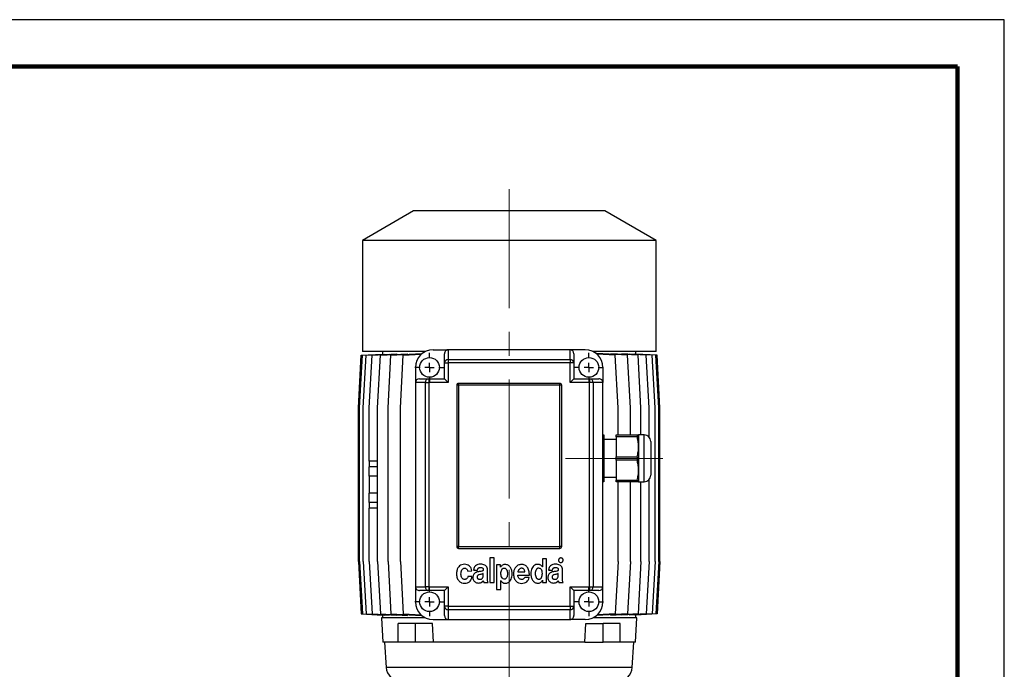
# Model space of a CAD drawing. Units: millimetres. Extents: x -4 to 213, y 0 to 297.
# Drawn here: x 105 to 210, y 228 to 297 of the extents above; entities that cross this region are included whole.
import ezdxf

# ---------------------------------------------------------------- set-up
doc = ezdxf.new("R2010")
doc.units = ezdxf.units.MM
doc.linetypes.add('CENTERX2', pattern=[20.32, 12.7, -2.54, 2.54, -2.54])
doc.layers.add('FORMAT', color=7, linetype='Continuous')

# ---------------------------------------------------------------- blocks, each defined once
blk = doc.blocks.new('SW_CENTERMARKSYMBOL_2')
at = {"layer": 'FORMAT', "color": 0}
for p, q in [((0, 1), (0, 1.55)), ((-1, 0), (-1.55, 0)), ((0, 0), (-0.5, 0)), ((0, 0), (0, 0.5)), ((0, 0), (0, -0.5)), ((0, 0), (0.5, 0)), ((1, 0), (1.55, 0)), ((0, -1), (0, -1.55))]:
    blk.add_line(p, q, dxfattribs=at)
blk = doc.blocks.new('SW_CENTERMARKSYMBOL_3')
at = {"layer": 'FORMAT', "color": 0}
for p, q in [((0, 1), (0, 1.55)), ((-1, 0), (-1.55, 0)), ((0, 0), (-0.5, 0)), ((0, 0), (0, 0.5)), ((0, 0), (0, -0.5)), ((0, 0), (0.5, 0)), ((1, 0), (1.55, 0)), ((0, -1), (0, -1.55))]:
    blk.add_line(p, q, dxfattribs=at)
blk = doc.blocks.new('SW_CENTERMARKSYMBOL_4')
at = {"layer": 'FORMAT', "color": 0}
for p, q in [((0, 1), (0, 1.55)), ((-1, 0), (-1.55, 0)), ((0, 0), (-0.5, 0)), ((0, 0), (0, 0.5)), ((0, 0), (0, -0.5)), ((0, 0), (0.5, 0)), ((1, 0), (1.55, 0)), ((0, -1), (0, -1.55))]:
    blk.add_line(p, q, dxfattribs=at)
blk = doc.blocks.new('SW_CENTERMARKSYMBOL_5')
at = {"layer": 'FORMAT', "color": 0}
for p, q in [((0, 1), (0, 1.55)), ((-1, 0), (-1.55, 0)), ((0, 0), (-0.5, 0)), ((0, 0), (0, 0.5)), ((0, 0), (0, -0.5)), ((0, 0), (0.5, 0)), ((1, 0), (1.55, 0)), ((0, -1), (0, -1.55))]:
    blk.add_line(p, q, dxfattribs=at)

msp = doc.modelspace()

# ---------------------------------------------------------------- linework, layer by layer
at = {"color": 7, "linetype": 'Continuous', "lineweight": 25}
for p, q in [((210, 297), (0, 297)), ((210, 0), (210, 297)), ((210, 292.75), (210, 296.25)), ((147.0023, 276.5928), (141.5423, 273.4405)), ((167.4023, 276.5928), (147.0023, 276.5928)), ((172.8623, 273.4405), (167.4023, 276.5928)), ((141.5423, 273.4405), (141.5423, 261.5928)), ((172.8623, 273.4405), (141.5423, 273.4405)), ((172.8623, 261.5928), (172.8623, 273.4405)), ((148.2538, 261.5928), (141.5423, 261.5928)), ((143.7023, 261.5928), (143.7023, 261.3169)), ((149.1023, 261.7928), (150.7023, 261.7928)), ((150.7023, 261.7928), (150.7023, 260.7318)), ((163.7023, 261.7928), (150.7023, 261.7928)), ((163.7023, 260.7318), (163.7023, 261.7928)), ((165.3023, 261.7928), (163.7023, 261.7928)), ((172.8623, 261.5928), (166.1508, 261.5928)), ((170.7023, 261.3169), (170.7023, 261.5928)), ((141.123, 255.5928), (141.423, 261.1928)), ((141.2537, 255.5928), (141.5537, 261.1928)), ((141.423, 261.1928), (143.7038, 261.317)), ((141.5537, 261.1928), (143.8892, 261.3199)), ((141.6433, 255.5928), (141.9433, 261.1928)), ((141.9433, 261.1928), (144.3869, 261.3258)), ((142.2854, 255.5928), (142.5854, 261.1928)), ((142.5854, 261.1928), (145.2021, 261.3352)), ((143.1695, 255.5928), (143.4695, 261.1928)), ((143.4695, 261.1928), (146.3476, 261.3495)), ((143.7038, 261.3098), (143.7038, 261.317)), ((143.8892, 261.2987), (143.8892, 261.3199)), ((144.2812, 255.5928), (144.5812, 261.1928)), ((144.3869, 261.2909), (144.3869, 261.3258)), ((144.5812, 261.1928), (147.8556, 261.371)), ((145.2021, 261.2871), (145.2021, 261.3352)), ((145.6023, 255.5928), (145.9023, 261.1928)), ((145.9023, 261.1928), (147.8227, 261.2973)), ((146.3476, 261.289), (146.3476, 261.3495)), ((147.8556, 261.3266), (147.8556, 261.371)), ((150.3023, 260.3723), (150.3023, 261.3478)), ((150.7023, 260.7318), (150.7023, 260.3723)), ((150.7023, 260.7318), (163.7023, 260.7318)), ((163.7023, 260.7318), (163.7023, 260.3723)), ((164.1023, 261.3478), (164.1023, 260.3723)), ((166.5463, 261.3713), (166.5463, 261.3289)), ((169.8259, 261.1928), (166.5463, 261.3713)), ((168.5051, 261.1928), (166.5817, 261.2975)), ((168.0553, 261.3497), (168.0553, 261.2892)), ((170.9371, 261.1928), (168.0553, 261.3497)), ((168.8051, 255.5928), (168.5051, 261.1928)), ((169.2015, 261.2873), (169.2015, 261.3354)), ((171.8207, 261.1928), (169.2015, 261.3354)), ((170.1259, 255.5928), (169.8259, 261.1928)), ((170.0171, 261.3259), (170.0171, 261.291)), ((172.4623, 261.1928), (170.0171, 261.3259)), ((170.5151, 261.32), (170.5151, 261.2988)), ((172.8514, 261.1928), (170.5151, 261.32)), ((170.7008, 261.317), (170.7008, 261.3099)), ((172.9816, 261.1928), (170.7008, 261.317)), ((171.2371, 255.5928), (170.9371, 261.1928)), ((172.1207, 255.5928), (171.8207, 261.1928)), ((172.7623, 255.5928), (172.4623, 261.1928)), ((173.1514, 255.5928), (172.8514, 261.1928)), ((173.2816, 255.5928), (172.9816, 261.1928)), ((147.2023, 259.8928), (147.2023, 258.2928)), ((150.3023, 260.3723), (150.7023, 260.3723)), ((150.3023, 258.6928), (150.3023, 260.3723)), ((163.7023, 260.3723), (150.7023, 260.3723)), ((150.7023, 260.3723), (150.7023, 258.2928)), ((164.1023, 260.3723), (163.7023, 260.3723)), ((163.7023, 258.2928), (163.7023, 260.3723)), ((164.1023, 260.3723), (164.1023, 258.6928)), ((167.2023, 259.8928), (167.2023, 258.2928)), ((147.6473, 258.6928), (148.6228, 258.6928)), ((148.6228, 258.6928), (150.3023, 258.6928)), ((148.6228, 258.6928), (148.6228, 258.2928)), ((150.3023, 258.6928), (150.7023, 258.2928)), ((164.1023, 258.6928), (163.7023, 258.2928)), ((164.1023, 258.6928), (165.7818, 258.6928)), ((165.7818, 258.6928), (165.7818, 258.2928)), ((165.7818, 258.6928), (166.7573, 258.6928)), ((148.2633, 258.2928), (147.2023, 258.2928)), ((147.2023, 258.2928), (147.2023, 236.4928)), ((148.2633, 236.4928), (148.2633, 258.2928)), ((148.2633, 258.2928), (148.6228, 258.2928)), ((150.7023, 258.2928), (148.6228, 258.2928)), ((148.6228, 258.2928), (148.6228, 236.4928)), ((151.8023, 257.9928), (151.6023, 257.9928)), ((151.6023, 257.9928), (151.6023, 240.7928)), ((151.8023, 257.9928), (151.8023, 258.1928)), ((162.6023, 258.1928), (151.8023, 258.1928)), ((162.6023, 257.9928), (151.8023, 257.9928)), ((151.8023, 257.9928), (151.8023, 240.7928)), ((162.6023, 257.9928), (162.6023, 258.1928)), ((162.8023, 257.9928), (162.6023, 257.9928)), ((162.6023, 240.7928), (162.6023, 257.9928)), ((162.8023, 240.7928), (162.8023, 257.9928)), ((165.7818, 258.2928), (163.7023, 258.2928)), ((165.7818, 236.4928), (165.7818, 258.2928)), ((166.1413, 258.2928), (165.7818, 258.2928)), ((166.1413, 258.2928), (166.1413, 236.4928)), ((167.2023, 258.2928), (166.1413, 258.2928)), ((167.2023, 236.4928), (167.2023, 258.2928)), ((141.123, 239.1928), (141.123, 255.5928)), ((141.2537, 239.1928), (141.2537, 255.5928)), ((141.6433, 239.1928), (141.6433, 255.5928)), ((142.2854, 249.8928), (142.2854, 255.5928)), ((143.1695, 239.1928), (143.1695, 255.5928)), ((144.2812, 239.1928), (144.2812, 255.5928)), ((145.6023, 239.1928), (145.6023, 255.5928)), ((168.8051, 252.6928), (168.8051, 255.5928)), ((170.1259, 252.6928), (170.1259, 255.5928)), ((171.2371, 252.6928), (171.2371, 255.5928)), ((172.1207, 252.4632), (172.1207, 255.5928)), ((172.7623, 239.1928), (172.7623, 255.5928)), ((173.1514, 239.1928), (173.1514, 255.5928)), ((173.2816, 239.1928), (173.2816, 255.5928)), ((167.3023, 252.6928), (167.3023, 251.4428)), ((168.6023, 252.1928), (167.3023, 252.1928)), ((168.6023, 252.6928), (170.8368, 252.6928)), ((168.6023, 252.5091), (168.6023, 252.6928)), ((170.8368, 252.5091), (168.6023, 252.5091)), ((168.6023, 252.5091), (168.6023, 250.3765)), ((170.8368, 252.6928), (170.8368, 252.5091)), ((171.6023, 252.6928), (171.0023, 252.6928)), ((171.0023, 252.6928), (171.0023, 251.4428)), ((167.3023, 251.4428), (167.3023, 248.9428)), ((171.0023, 251.4428), (171.0023, 248.9428)), ((172.3023, 251.9928), (172.3023, 250.1928)), ((168.6023, 250.3765), (170.8368, 250.3765)), ((168.6023, 250.0091), (168.6023, 250.3765)), ((170.8368, 250.0091), (168.6023, 250.0091)), ((168.6023, 250.0091), (168.6023, 247.8765)), ((170.8368, 250.3765), (170.8368, 250.0091)), ((172.3023, 250.1928), (172.3023, 248.3928)), ((142.2839, 249.8928), (142.2839, 249.2928)), ((143.1695, 249.8928), (142.2839, 249.8928)), ((143.1695, 249.2928), (142.2839, 249.2928)), ((142.2854, 248.2928), (142.2854, 249.2928)), ((167.3023, 248.9428), (167.3023, 247.6928)), ((171.0023, 248.9428), (171.0023, 247.6928)), ((142.2839, 248.2928), (142.2839, 246.4928)), ((143.1695, 248.2928), (142.2839, 248.2928)), ((167.3023, 248.1928), (168.6023, 248.1928)), ((168.6023, 247.8765), (170.8368, 247.8765)), ((168.6023, 247.6928), (168.6023, 247.8765)), ((170.8368, 247.8765), (170.8368, 247.6928)), ((172.1207, 239.1928), (172.1207, 247.9225)), ((170.8368, 247.6928), (168.6023, 247.6928)), ((168.8051, 239.1928), (168.8051, 247.6928)), ((170.1259, 239.1928), (170.1259, 247.6928)), ((171.0023, 247.6928), (171.6023, 247.6928)), ((171.2371, 239.1928), (171.2371, 247.6928)), ((143.1695, 246.4928), (142.2839, 246.4928)), ((142.2854, 245.4928), (142.2854, 246.4928)), ((142.2839, 245.4928), (142.2839, 244.8928)), ((143.1695, 245.4928), (142.2839, 245.4928)), ((143.1695, 244.8928), (142.2839, 244.8928)), ((142.2854, 239.1928), (142.2854, 244.8928)), ((151.8023, 240.7928), (151.6023, 240.7928)), ((151.8023, 240.5928), (151.8023, 240.7928)), ((151.8023, 240.7928), (162.6023, 240.7928)), ((151.8023, 240.5928), (162.6023, 240.5928)), ((162.6023, 240.5928), (162.6023, 240.7928)), ((162.8023, 240.7928), (162.6023, 240.7928)), ((155.1306, 239.5728), (155.1306, 236.9478)), ((155.6033, 239.5728), (155.1306, 239.5728)), ((155.6033, 236.9478), (155.6033, 239.5728)), ((160.7369, 239.479), (160.7369, 238.6223)), ((161.1909, 239.479), (160.7369, 239.479)), ((161.1909, 236.9478), (161.1909, 239.479)), ((141.123, 239.1928), (141.423, 233.5928)), ((141.2537, 239.1928), (141.5537, 233.5928)), ((141.6433, 239.1928), (141.9433, 233.5928)), ((142.2854, 239.1928), (142.5854, 233.5928)), ((143.1695, 239.1928), (143.4695, 233.5928)), ((144.2812, 239.1928), (144.5812, 233.5928)), ((145.6023, 239.1928), (145.9023, 233.5928)), ((156.2764, 238.8228), (155.8495, 238.8228)), ((155.8495, 238.8228), (155.8495, 236.1978)), ((156.2764, 238.5794), (156.2764, 238.8228)), ((156.2827, 238.5794), (156.2764, 238.5794)), ((160.7369, 238.6223), (160.7337, 238.6223)), ((168.8051, 239.1928), (168.5051, 233.5928)), ((170.1259, 239.1928), (169.8259, 233.5928)), ((171.2371, 239.1928), (170.9371, 233.5928)), ((172.1207, 239.1928), (171.8207, 233.5928)), ((172.7623, 239.1928), (172.4623, 233.5928)), ((173.1514, 239.1928), (172.8514, 233.5928)), ((173.2816, 239.1928), (172.9816, 233.5928)), ((152.78, 238.1699), (153.2244, 238.188)), ((153.2339, 237.6102), (152.7959, 237.6102)), ((153.4081, 238.2683), (153.8244, 238.2683)), ((154.4375, 237.7307), (154.4375, 237.9262)), ((154.8945, 237.372), (154.8945, 238.2916)), ((158.1228, 237.7196), (159.356, 237.7196)), ((158.1268, 238.0879), (158.8803, 238.0879)), ((159.3366, 237.474), (158.8755, 237.4974)), ((161.4068, 238.2683), (161.8231, 238.2683)), ((162.4362, 237.7307), (162.4362, 237.9262)), ((162.8931, 237.372), (162.8931, 238.2916)), ((147.2023, 236.4928), (148.2633, 236.4928)), ((147.2023, 236.4928), (147.2023, 234.8928)), ((148.6228, 236.4928), (148.2633, 236.4928)), ((148.6228, 236.4928), (150.7023, 236.4928)), ((148.6228, 236.4928), (148.6228, 236.0928)), ((150.7023, 236.4928), (150.3023, 236.0928)), ((150.7023, 236.4928), (150.7023, 234.4133)), ((154.496, 236.9478), (154.9514, 236.9478)), ((155.1306, 236.9478), (155.6033, 236.9478)), ((156.2985, 237.1519), (156.3048, 237.1519)), ((156.2985, 236.1978), (156.2985, 237.1519)), ((160.7529, 237.1912), (160.7593, 237.1912)), ((160.7593, 237.1912), (160.7593, 236.9478)), ((160.7593, 236.9478), (161.1909, 236.9478)), ((162.4947, 236.9478), (162.9501, 236.9478)), ((163.7023, 234.4133), (163.7023, 236.4928)), ((163.7023, 236.4928), (164.1023, 236.0928)), ((163.7023, 236.4928), (165.7818, 236.4928)), ((165.7818, 236.4928), (166.1413, 236.4928)), ((165.7818, 236.4928), (165.7818, 236.0928)), ((166.1413, 236.4928), (167.2023, 236.4928)), ((167.2023, 234.8928), (167.2023, 236.4928)), ((148.6228, 236.0928), (147.6473, 236.0928)), ((150.3023, 236.0928), (148.6228, 236.0928)), ((150.3023, 234.4133), (150.3023, 236.0928)), ((155.8495, 236.1978), (156.2985, 236.1978)), ((164.1023, 236.0928), (164.1023, 234.4133)), ((165.7818, 236.0928), (164.1023, 236.0928)), ((166.7573, 236.0928), (165.7818, 236.0928)), ((150.7023, 234.4133), (150.3023, 234.4133)), ((150.3023, 233.4379), (150.3023, 234.4133)), ((150.7023, 234.4133), (150.7023, 234.0538)), ((150.7023, 234.4133), (163.7023, 234.4133)), ((163.7023, 234.4133), (163.7023, 234.0538)), ((163.7023, 234.4133), (164.1023, 234.4133)), ((164.1023, 234.4133), (164.1023, 233.4379)), ((141.423, 233.5928), (143.7038, 233.4687)), ((141.5537, 233.5928), (143.8892, 233.4657)), ((141.9433, 233.5928), (144.3869, 233.4598)), ((142.5854, 233.5928), (145.2021, 233.4504)), ((143.4695, 233.5928), (146.3476, 233.4362)), ((143.5823, 233.1928), (143.7186, 230.5928)), ((148.2538, 233.1928), (143.5823, 233.1928)), ((143.7023, 233.4687), (143.7023, 233.1928)), ((143.7038, 233.4687), (143.7038, 233.4758)), ((143.8892, 233.4657), (143.8892, 233.4869)), ((144.3869, 233.4598), (144.3869, 233.4948)), ((144.5812, 233.5928), (147.8556, 233.4146)), ((145.2021, 233.4504), (145.2021, 233.4985)), ((145.9023, 233.5928), (147.8227, 233.4883)), ((146.3476, 233.4362), (146.3476, 233.4967)), ((147.8556, 233.4146), (147.8556, 233.459)), ((163.7023, 234.0538), (150.7023, 234.0538)), ((150.7023, 234.0538), (150.7023, 232.9928)), ((163.7023, 232.9928), (163.7023, 234.0538)), ((170.8223, 233.1928), (166.1508, 233.1928)), ((169.8259, 233.5928), (166.5463, 233.4143)), ((166.5463, 233.4567), (166.5463, 233.4143)), ((168.5051, 233.5928), (166.5817, 233.4881)), ((170.9371, 233.5928), (168.0553, 233.436)), ((168.0553, 233.4964), (168.0553, 233.436)), ((171.8207, 233.5928), (169.2015, 233.4502)), ((169.2015, 233.4502), (169.2015, 233.4983)), ((172.4623, 233.5928), (170.0171, 233.4597)), ((170.0171, 233.4946), (170.0171, 233.4597)), ((172.8514, 233.5928), (170.5151, 233.4656)), ((170.5151, 233.4868), (170.5151, 233.4656)), ((170.686, 230.5928), (170.8223, 233.1928)), ((172.9816, 233.5928), (170.7008, 233.4687)), ((170.7008, 233.4758), (170.7008, 233.4687)), ((170.7023, 233.1928), (170.7023, 233.4687)), ((145.3615, 230.5928), (145.3615, 232.5928)), ((147.2, 232.5928), (145.3615, 232.5928)), ((147.2, 230.5928), (147.2, 232.5928)), ((149.0218, 232.5928), (147.2, 232.5928)), ((149.123, 230.5928), (149.0218, 232.5928)), ((149.1023, 232.9928), (150.7023, 232.9928)), ((150.7023, 232.9928), (163.7023, 232.9928)), ((165.3023, 232.9928), (163.7023, 232.9928)), ((165.2816, 230.5928), (165.3828, 232.5928)), ((165.3828, 232.5928), (167.2046, 232.5928)), ((167.2046, 230.5928), (167.2046, 232.5928)), ((169.0431, 232.5928), (167.2046, 232.5928)), ((169.0431, 230.5928), (169.0431, 232.5928)), ((145.3615, 230.5928), (143.7186, 230.5928)), ((143.9187, 230.5928), (144.0821, 227.896)), ((147.2, 230.5928), (145.3615, 230.5928)), ((149.123, 230.5928), (147.2, 230.5928)), ((165.2816, 230.5928), (149.123, 230.5928)), ((165.2816, 230.5928), (167.2046, 230.5928)), ((169.0431, 230.5928), (167.2046, 230.5928)), ((170.686, 230.5928), (169.0431, 230.5928)), ((170.3225, 227.896), (170.486, 230.5928))]:
    msp.add_line(p, q, dxfattribs=at)
at = {"color": 7, "linetype": 'Continuous', "lineweight": 140}
for q in [(5, 292), (205, 5)]:
    msp.add_line((205, 292), q, dxfattribs=at)
at = {"color": 8, "linetype": 'Continuous', "lineweight": 25}
for p, q in [((171.6023, 250.1928), (171.6023, 252.6928)), ((171.6023, 247.6928), (171.6023, 250.1928)), ((170.3225, 227.896), (144.0821, 227.896))]:
    msp.add_line(p, q, dxfattribs=at)
at = {"color": 7, "linetype": 'Continuous', "lineweight": 25}
for centre in [(148.7023, 259.8928), (165.7023, 259.8928), (148.7023, 234.8928), (165.7023, 234.8928)]:
    msp.add_circle(centre, 1.05, dxfattribs=at)
for centre, radius, start, end in [((149.1023, 259.8928), 1.9, 90, 180), ((165.3023, 259.8928), 1.9, 0, 90), ((150.6831, 260.3509), 0.3814, 87.111786, 176.786244), ((163.7215, 260.3509), 0.3814, 3.213756, 92.888214), ((148.6442, 258.312), 0.3814, 93.213756, 182.888214), ((165.7604, 258.312), 0.3814, 357.111786, 86.786244), ((151.8023, 257.9928), 0.2, 90, 180), ((162.6023, 257.9928), 0.2, 0, 90), ((171.6023, 251.9928), 0.7, 0, 90), ((171.6023, 248.3928), 0.7, 270, 0), ((151.8023, 240.7928), 0.2, 180, 270), ((162.6023, 240.7928), 0.2, 270, 0), ((148.6442, 236.4736), 0.3814, 177.111786, 266.786244), ((165.7604, 236.4736), 0.3814, 273.213756, 2.888214), ((149.1023, 234.8928), 1.9, 180, 270), ((150.6831, 234.4347), 0.3814, 183.213756, 272.888214), ((163.7215, 234.4347), 0.3814, 267.111786, 356.786244), ((165.3023, 234.8928), 1.9, 270, 0), ((145.6792, 227.9928), 1.6, 183.468229, 270), ((168.7254, 227.9928), 1.6, 270, 356.531771)]:
    msp.add_arc(centre, radius, start, end, dxfattribs=at)
for centre, major_axis, start_param, end_param in [((150.7023, 261.3478), (0, 0.445), 0, 1.57079633), ((163.7023, 261.3478), (0, -0.445), 1.57079633, 3.14159265), ((147.6473, 258.2928), (0.445, 0), 1.57079633, 3.14159265), ((166.7573, 258.2928), (0.445, 0), 0, 1.57079633), ((147.6473, 236.4928), (-0.445, 0), 0, 1.57079633), ((166.7573, 236.4928), (-0.445, 0), 1.57079633, 3.14159265), ((150.7023, 233.4379), (0, 0.445), 1.57079633, 3.14159265), ((163.7023, 233.4379), (0, -0.445), 0, 1.57079633)]:
    msp.add_ellipse(centre, major_axis=major_axis, ratio=0.89879405, start_param=start_param, end_param=end_param, dxfattribs=at)
for points, knots in [([(167.2023, 252.6928), (167.2358, 252.6928), (167.2959, 252.6928), (167.3004, 252.6928), (167.3023, 252.6928)], [0, 0, 0, 0, 0.55791161, 1, 1, 1, 1]), ([(167.3023, 251.4428), (167.302, 251.4724), (167.3001, 251.6658), (167.2781, 251.9314), (167.22, 252.1611), (167.2023, 252.2308)], [0, 0, 0, 0, 0.11194886, 0.73048574, 1, 1, 1, 1]), ([(170.8368, 252.6928), (170.9034, 252.6928), (170.9922, 252.6928), (171.0003, 252.6928), (171.0023, 252.6928)], [0, 0, 0, 0, 0.74995464, 1, 1, 1, 1]), ([(171.0023, 251.4428), (171.002, 251.4724), (171.0003, 251.6658), (170.9642, 252.0254), (170.8794, 252.3471), (170.8368, 252.5091)], [0, 0, 0, 0, 0.08245864, 0.53805692, 1, 1, 1, 1]), ([(167.2023, 250.6606), (167.2227, 250.7406), (167.288, 250.9976), (167.2965, 251.2612), (167.3023, 251.4428)], [0, 0, 0, 0, 0.31123883, 1, 1, 1, 1]), ([(170.8368, 250.3765), (170.8835, 250.5507), (170.9777, 250.9015), (170.9941, 251.2615), (171.0023, 251.4428)], [0, 0, 0, 0, 0.496329004, 1, 1, 1, 1]), ([(171.0023, 248.9428), (171.002, 248.9724), (171.0003, 249.1658), (170.9642, 249.5254), (170.8794, 249.8471), (170.8368, 250.0091)], [0, 0, 0, 0, 0.08245864, 0.53805692, 1, 1, 1, 1]), ([(167.3023, 248.9428), (167.302, 248.9724), (167.3001, 249.1658), (167.2781, 249.4314), (167.22, 249.6611), (167.2023, 249.7308)], [0, 0, 0, 0, 0.111948863, 0.730485738, 1, 1, 1, 1]), ([(167.2023, 248.1606), (167.2227, 248.2406), (167.288, 248.4976), (167.2965, 248.7612), (167.3023, 248.9428)], [0, 0, 0, 0, 0.31123883, 1, 1, 1, 1]), ([(170.8368, 247.8765), (170.8835, 248.0507), (170.9777, 248.4015), (170.9941, 248.7615), (171.0023, 248.9428)], [0, 0, 0, 0, 0.496329, 1, 1, 1, 1]), ([(167.3023, 247.6928), (167.3004, 247.6928), (167.2959, 247.6928), (167.2358, 247.6928), (167.2023, 247.6928)], [0, 0, 0, 0, 0.44208839, 1, 1, 1, 1]), ([(171.0023, 247.6928), (171.0003, 247.6928), (170.9922, 247.6928), (170.9034, 247.6928), (170.8368, 247.6928)], [0, 0, 0, 0, 0.25004536, 1, 1, 1, 1]), ([(162.5351, 239.5019), (162.5128, 239.4737), (162.4679, 239.417), (162.4592, 239.3142), (162.4805, 239.2232), (162.5164, 239.1799), (162.5345, 239.1581)], [0, 0, 0, 0, 0.278562514, 0.560982621, 0.779166228, 1, 1, 1, 1]), ([(162.8788, 239.5019), (162.8505, 239.5241), (162.7934, 239.5689), (162.6906, 239.5776), (162.5998, 239.5561), (162.5568, 239.5201), (162.5351, 239.5019)], [0, 0, 0, 0, 0.27901297, 0.56255433, 0.77944573, 1, 1, 1, 1]), ([(162.8788, 239.1581), (162.9011, 239.1864), (162.9461, 239.2435), (162.9549, 239.3464), (162.9333, 239.4373), (162.8971, 239.4803), (162.8788, 239.5019)], [0, 0, 0, 0, 0.279392846, 0.562552865, 0.779396206, 1, 1, 1, 1]), ([(152.4475, 238.8929), (152.3433, 238.8849), (152.1493, 238.87), (151.897, 238.7309), (151.7136, 238.5059), (151.6039, 238.1989), (151.5929, 237.9655), (151.5871, 237.8419)], [0, 0, 0, 0, 0.20219993, 0.37631383, 0.54512547, 0.75910308, 1, 1, 1, 1]), ([(152.4393, 237.281), (152.4022, 237.2849), (152.3313, 237.2923), (152.2384, 237.3452), (152.168, 237.4208), (152.0987, 237.5479), (152.0559, 237.7347), (152.0548, 237.9703), (152.0972, 238.2003), (152.1896, 238.3735), (152.3099, 238.4591), (152.4094, 238.4831), (152.4997, 238.4787), (152.5905, 238.4508), (152.6783, 238.3876), (152.7506, 238.2868), (152.7703, 238.2085), (152.78, 238.1699)], [0, 0, 0, 0, 0.05338388, 0.10202567, 0.15042193, 0.20102216, 0.30942622, 0.42296013, 0.53955106, 0.64553039, 0.69556435, 0.74847933, 0.79004313, 0.8249293, 0.88429874, 0.94287524, 1, 1, 1, 1]), ([(153.2244, 238.188), (153.2043, 238.2891), (153.1633, 238.4952), (152.9602, 238.7213), (152.7139, 238.8673), (152.5376, 238.8842), (152.4475, 238.8929)], [0, 0, 0, 0, 0.2656409, 0.54165474, 0.76578853, 1, 1, 1, 1]), ([(154.1766, 238.9064), (154.0676, 238.8999), (153.8627, 238.8875), (153.6232, 238.772), (153.4937, 238.6145), (153.4267, 238.4543), (153.4146, 238.3336), (153.4081, 238.2683)], [0, 0, 0, 0, 0.28978443, 0.54470555, 0.6782422, 0.82570619, 1, 1, 1, 1]), ([(153.8244, 238.2683), (153.8287, 238.3032), (153.8367, 238.3674), (153.8758, 238.4519), (153.9405, 238.516), (154.0354, 238.553), (154.1078, 238.5529), (154.147, 238.5529)], [0, 0, 0, 0, 0.21474709, 0.39491769, 0.55907095, 0.76117816, 1, 1, 1, 1]), ([(154.147, 238.5529), (154.2139, 238.546), (154.2977, 238.5373), (154.3806, 238.4815), (154.4141, 238.4424), (154.4358, 238.3907), (154.4366, 238.3522), (154.4371, 238.3315)], [0, 0, 0, 0, 0.47847862, 0.59969055, 0.72078021, 0.84989011, 1, 1, 1, 1]), ([(154.8945, 238.2916), (154.8876, 238.3689), (154.8747, 238.5135), (154.7582, 238.694), (154.5924, 238.819), (154.393, 238.8947), (154.2474, 238.9026), (154.1766, 238.9064)], [0, 0, 0, 0, 0.2172022, 0.40637318, 0.5880534, 0.7997631, 1, 1, 1, 1]), ([(156.3048, 237.1519), (156.3341, 237.1085), (156.391, 237.0238), (156.532, 236.9179), (156.6741, 236.87), (156.827, 236.861), (156.9612, 236.8774), (157.1361, 236.9501), (157.2987, 237.0961), (157.4236, 237.3156), (157.4974, 237.5724), (157.5232, 237.8859), (157.488, 238.2288), (157.3776, 238.5181), (157.2356, 238.6968), (157.1045, 238.7978), (156.9457, 238.8614), (156.7808, 238.8806), (156.6231, 238.8639), (156.4862, 238.8084), (156.3656, 238.7134), (156.3112, 238.6254), (156.2827, 238.5794)], [0, 0, 0, 0, 0.039356054, 0.076684641, 0.131271583, 0.149699509, 0.1923863, 0.232190729, 0.291256863, 0.353778128, 0.420951116, 0.491807543, 0.590507591, 0.679756858, 0.721225615, 0.7617999, 0.803488679, 0.848957679, 0.886128806, 0.922245448, 0.959352192, 1, 1, 1, 1]), ([(156.6717, 238.4616), (156.6376, 238.4602), (156.5731, 238.4576), (156.4854, 238.4192), (156.4164, 238.3593), (156.3449, 238.2519), (156.2933, 238.0824), (156.2863, 237.9392), (156.2827, 237.8638)], [0, 0, 0, 0, 0.12663942, 0.23976392, 0.34988665, 0.4645145, 0.71801568, 1, 1, 1, 1]), ([(157.0475, 237.8638), (157.0442, 237.9374), (157.0379, 238.0775), (156.9889, 238.2438), (156.9204, 238.3506), (156.8537, 238.4116), (156.7687, 238.4527), (156.7052, 238.4585), (156.6717, 238.4616)], [0, 0, 0, 0, 0.28013473, 0.53292349, 0.64795564, 0.75893975, 0.87298861, 1, 1, 1, 1]), ([(158.5208, 238.8882), (158.3854, 238.8688), (158.1173, 238.8303), (157.8392, 238.5479), (157.6857, 238.2154), (157.6685, 237.9838), (157.6596, 237.8631)], [0, 0, 0, 0, 0.26974842, 0.5343575, 0.75745392, 1, 1, 1, 1]), ([(158.5117, 238.4754), (158.4701, 238.4718), (158.3884, 238.4647), (158.2853, 238.3956), (158.2054, 238.3034), (158.1468, 238.1993), (158.133, 238.1222), (158.1268, 238.0879)], [0, 0, 0, 0, 0.20814264, 0.40806364, 0.60625327, 0.82445434, 1, 1, 1, 1]), ([(158.8803, 238.0879), (158.8714, 238.1328), (158.855, 238.2154), (158.8045, 238.3232), (158.7319, 238.4072), (158.6311, 238.4633), (158.5525, 238.4713), (158.5117, 238.4754)], [0, 0, 0, 0, 0.233375864, 0.428778027, 0.599838907, 0.792504415, 1, 1, 1, 1]), ([(159.356, 237.7196), (159.3513, 237.8814), (159.3422, 238.1932), (159.158, 238.583), (158.8667, 238.8444), (158.638, 238.8734), (158.5208, 238.8882)], [0, 0, 0, 0, 0.30018601, 0.57835717, 0.78377942, 1, 1, 1, 1]), ([(160.7337, 238.6223), (160.7049, 238.665), (160.6488, 238.7479), (160.5339, 238.8246), (160.4214, 238.8677), (160.297, 238.8904), (160.1251, 238.8891), (159.9164, 238.8244), (159.7289, 238.6645), (159.6004, 238.4486), (159.525, 238.1937), (159.4984, 237.8822), (159.5368, 237.5385), (159.6492, 237.2484), (159.7912, 237.0647), (159.9212, 236.9596), (160.0776, 236.8922), (160.2434, 236.8711), (160.4042, 236.8904), (160.546, 236.9515), (160.6693, 237.0522), (160.7244, 237.1437), (160.7529, 237.1912)], [0, 0, 0, 0, 0.03842858, 0.0746884, 0.10167532, 0.12887557, 0.16930239, 0.23020559, 0.28896214, 0.35058015, 0.41683922, 0.4873824, 0.58465885, 0.675046, 0.71725382, 0.75817842, 0.79950917, 0.84381698, 0.8824304, 0.92009252, 0.95860326, 1, 1, 1, 1]), ([(160.3628, 238.4754), (160.3319, 238.4741), (160.2727, 238.4717), (160.1908, 238.4391), (160.123, 238.3873), (160.049, 238.2918), (159.99, 238.1325), (159.9833, 237.995), (159.9796, 237.9212)], [0, 0, 0, 0, 0.12181017, 0.2334589, 0.34286329, 0.45632567, 0.70819507, 1, 1, 1, 1]), ([(160.7365, 237.9249), (160.7316, 238.0057), (160.7226, 238.1549), (160.639, 238.3382), (160.5107, 238.454), (160.4126, 238.4682), (160.3628, 238.4754)], [0, 0, 0, 0, 0.32730928, 0.60469041, 0.79947144, 1, 1, 1, 1]), ([(162.1753, 238.9064), (162.0663, 238.8998), (161.8614, 238.8875), (161.6219, 238.772), (161.4924, 238.6145), (161.4254, 238.4543), (161.4133, 238.3336), (161.4068, 238.2683)], [0, 0, 0, 0, 0.28978443, 0.54470555, 0.6782422, 0.82570619, 1, 1, 1, 1]), ([(161.8231, 238.2683), (161.8274, 238.3032), (161.8354, 238.3674), (161.8745, 238.4519), (161.9392, 238.516), (162.0341, 238.553), (162.1065, 238.5529), (162.1457, 238.5529)], [0, 0, 0, 0, 0.21474709, 0.39491769, 0.55907095, 0.76117816, 1, 1, 1, 1]), ([(162.1457, 238.5529), (162.2126, 238.546), (162.2964, 238.5373), (162.3793, 238.4815), (162.4128, 238.4424), (162.4345, 238.3907), (162.4353, 238.3522), (162.4358, 238.3315)], [0, 0, 0, 0, 0.47847862, 0.59969055, 0.72078021, 0.84989011, 1, 1, 1, 1]), ([(162.8931, 238.2916), (162.8863, 238.3689), (162.8734, 238.5135), (162.7569, 238.694), (162.5911, 238.819), (162.3916, 238.8947), (162.246, 238.9026), (162.1753, 238.9064)], [0, 0, 0, 0, 0.217202202, 0.406373181, 0.588053398, 0.799763103, 1, 1, 1, 1]), ([(162.5345, 239.1581), (162.5627, 239.1357), (162.6196, 239.0905), (162.7226, 239.0818), (162.8138, 239.1034), (162.857, 239.1398), (162.8788, 239.1581)], [0, 0, 0, 0, 0.27822865, 0.56112571, 0.77874377, 1, 1, 1, 1]), ([(151.5871, 237.8419), (151.6005, 237.6929), (151.6259, 237.412), (151.8426, 237.0852), (152.1293, 236.8954), (152.3333, 236.875), (152.4378, 236.8645)], [0, 0, 0, 0, 0.30722155, 0.57896431, 0.7843988, 1, 1, 1, 1]), ([(152.4378, 236.8645), (152.5514, 236.8735), (152.7688, 236.8907), (153.0291, 237.0694), (153.1836, 237.3233), (153.2163, 237.5096), (153.2339, 237.6102)], [0, 0, 0, 0, 0.27873505, 0.53400015, 0.74830888, 1, 1, 1, 1]), ([(152.7959, 237.6102), (152.7828, 237.5571), (152.7579, 237.4566), (152.663, 237.3485), (152.5524, 237.2887), (152.4774, 237.2836), (152.4393, 237.281)], [0, 0, 0, 0, 0.305424148, 0.578890932, 0.786432273, 1, 1, 1, 1]), ([(153.9141, 238.1014), (153.8347, 238.0838), (153.6744, 238.0484), (153.4956, 237.9262), (153.3912, 237.7801), (153.3357, 237.6343), (153.3286, 237.526), (153.3248, 237.4679)], [0, 0, 0, 0, 0.25511105, 0.51537931, 0.65916346, 0.81708505, 1, 1, 1, 1]), ([(153.3248, 237.4679), (153.3298, 237.4053), (153.3396, 237.2851), (153.4296, 237.129), (153.5608, 237.0075), (153.726, 236.9212), (153.8523, 236.9044), (153.9141, 236.8962)], [0, 0, 0, 0, 0.20597614, 0.3953395, 0.58005935, 0.79468229, 1, 1, 1, 1]), ([(154.071, 237.7964), (153.9924, 237.7787), (153.8942, 237.7565), (153.8132, 237.6682), (153.7865, 237.6068), (153.7838, 237.5605), (153.7824, 237.5352)], [0, 0, 0, 0, 0.54125204, 0.67682985, 0.82392125, 1, 1, 1, 1]), ([(153.7824, 237.5352), (153.7837, 237.5104), (153.7861, 237.4647), (153.8099, 237.4037), (153.8466, 237.3578), (153.9028, 237.3197), (153.9805, 237.2955), (154.0422, 237.293), (154.0739, 237.2918)], [0, 0, 0, 0, 0.17135421, 0.31546331, 0.44565057, 0.57298247, 0.78073077, 1, 1, 1, 1]), ([(154.4371, 238.3315), (154.4344, 238.3078), (154.4296, 238.264), (154.3927, 238.2089), (154.3389, 238.1735), (154.1808, 238.1236), (154.036, 238.1115), (153.9141, 238.1014)], [0, 0, 0, 0, 0.11295583, 0.20893599, 0.30634155, 0.41633848, 1, 1, 1, 1]), ([(154.4375, 237.9262), (154.4119, 237.9067), (154.3568, 237.8649), (154.229, 237.8283), (154.1321, 237.8087), (154.071, 237.7964)], [0, 0, 0, 0, 0.2440198, 0.52278691, 1, 1, 1, 1]), ([(154.0739, 237.2918), (154.1132, 237.294), (154.1847, 237.2982), (154.2783, 237.3383), (154.3453, 237.3968), (154.4027, 237.4873), (154.4338, 237.6021), (154.4364, 237.6917), (154.4375, 237.7307)], [0, 0, 0, 0, 0.1807161, 0.3293485, 0.46111707, 0.58587133, 0.8196112, 1, 1, 1, 1]), ([(154.9514, 236.9478), (154.9403, 236.9719), (154.9148, 237.0273), (154.8897, 237.1706), (154.8925, 237.2884), (154.8945, 237.372)], [0, 0, 0, 0, 0.18389996, 0.42120779, 1, 1, 1, 1]), ([(156.2827, 237.8638), (156.2888, 237.7919), (156.3009, 237.6491), (156.3927, 237.4723), (156.53, 237.3476), (156.6386, 237.3352), (156.6937, 237.3289)], [0, 0, 0, 0, 0.28753871, 0.57121142, 0.78243296, 1, 1, 1, 1]), ([(156.6937, 237.3289), (156.7229, 237.3322), (156.7798, 237.3386), (156.8816, 237.3948), (156.9743, 237.5127), (157.0361, 237.6824), (157.0437, 237.8037), (157.0475, 237.8638)], [0, 0, 0, 0, 0.124115039, 0.242089596, 0.484424354, 0.744378943, 1, 1, 1, 1]), ([(157.6596, 237.8631), (157.6718, 237.7101), (157.6946, 237.4237), (157.9061, 237.0844), (158.2006, 236.8897), (158.4113, 236.87), (158.5208, 236.8598)], [0, 0, 0, 0, 0.307938751, 0.576258706, 0.779865825, 1, 1, 1, 1]), ([(158.5372, 237.2727), (158.4937, 237.2771), (158.4106, 237.2857), (158.2996, 237.3425), (158.2088, 237.4335), (158.1436, 237.563), (158.13, 237.6655), (158.1228, 237.7196)], [0, 0, 0, 0, 0.19302939, 0.36921291, 0.54228282, 0.75818627, 1, 1, 1, 1]), ([(158.5208, 236.8598), (158.6225, 236.8662), (158.8198, 236.8786), (159.0709, 237.013), (159.2472, 237.2217), (159.3053, 237.3855), (159.3366, 237.474)], [0, 0, 0, 0, 0.27410328, 0.53164328, 0.74724404, 1, 1, 1, 1]), ([(158.8755, 237.4974), (158.8565, 237.4655), (158.8167, 237.3987), (158.7303, 237.3283), (158.6349, 237.2798), (158.5697, 237.275), (158.5372, 237.2727)], [0, 0, 0, 0, 0.25912835, 0.54431769, 0.77224683, 1, 1, 1, 1]), ([(159.9796, 237.9212), (159.9831, 237.847), (159.9898, 237.7035), (160.043, 237.5336), (160.114, 237.4226), (160.1816, 237.359), (160.2666, 237.3162), (160.3299, 237.3114), (160.3628, 237.3089)], [0, 0, 0, 0, 0.27704924, 0.53485747, 0.65284455, 0.76520946, 0.87775385, 1, 1, 1, 1]), ([(160.3628, 237.3089), (160.3974, 237.3112), (160.4626, 237.3155), (160.55, 237.3567), (160.6172, 237.4195), (160.6846, 237.5306), (160.7297, 237.7037), (160.7341, 237.8485), (160.7365, 237.9249)], [0, 0, 0, 0, 0.1274444, 0.24022177, 0.34959491, 0.46364966, 0.71721298, 1, 1, 1, 1]), ([(161.9128, 238.1014), (161.8334, 238.0838), (161.6731, 238.0483), (161.4942, 237.9262), (161.3898, 237.7801), (161.3344, 237.6343), (161.3273, 237.526), (161.3234, 237.4679)], [0, 0, 0, 0, 0.25511105, 0.51537931, 0.65916346, 0.81708505, 1, 1, 1, 1]), ([(161.3234, 237.4679), (161.3285, 237.4053), (161.3383, 237.2851), (161.4283, 237.129), (161.5595, 237.0075), (161.7247, 236.9212), (161.851, 236.9044), (161.9128, 236.8962)], [0, 0, 0, 0, 0.20597614, 0.3953395, 0.58005935, 0.79468229, 1, 1, 1, 1]), ([(162.0697, 237.7964), (161.9911, 237.7786), (161.8928, 237.7565), (161.8119, 237.6681), (161.7852, 237.6068), (161.7825, 237.5605), (161.7811, 237.5352)], [0, 0, 0, 0, 0.54125204, 0.67682985, 0.82392125, 1, 1, 1, 1]), ([(161.7811, 237.5352), (161.7824, 237.5104), (161.7848, 237.4647), (161.8086, 237.4037), (161.8453, 237.3578), (161.9014, 237.3197), (161.9792, 237.2955), (162.0409, 237.293), (162.0726, 237.2918)], [0, 0, 0, 0, 0.17135421, 0.31546331, 0.44565057, 0.57298247, 0.78073077, 1, 1, 1, 1]), ([(162.4358, 238.3315), (162.4331, 238.3078), (162.4282, 238.264), (162.3914, 238.2089), (162.3376, 238.1735), (162.1795, 238.1236), (162.0346, 238.1115), (161.9128, 238.1014)], [0, 0, 0, 0, 0.11295583, 0.20893599, 0.30634155, 0.41633848, 1, 1, 1, 1]), ([(162.4362, 237.9262), (162.4105, 237.9067), (162.3555, 237.8649), (162.2277, 237.8283), (162.1308, 237.8087), (162.0697, 237.7964)], [0, 0, 0, 0, 0.2440198, 0.52278691, 1, 1, 1, 1]), ([(162.0726, 237.2918), (162.1118, 237.294), (162.1834, 237.2981), (162.277, 237.3383), (162.344, 237.3968), (162.4014, 237.4872), (162.4325, 237.6021), (162.4351, 237.6917), (162.4362, 237.7307)], [0, 0, 0, 0, 0.1807161, 0.3293485, 0.46111707, 0.58587133, 0.8196112, 1, 1, 1, 1]), ([(162.9501, 236.9478), (162.939, 236.9719), (162.9135, 237.0273), (162.8884, 237.1706), (162.8912, 237.2884), (162.8931, 237.372)], [0, 0, 0, 0, 0.18389996, 0.42120779, 1, 1, 1, 1]), ([(153.9141, 236.8962), (153.9686, 236.8977), (154.0771, 236.9008), (154.2684, 236.9712), (154.3716, 237.0749), (154.4364, 237.14)], [0, 0, 0, 0, 0.273514271, 0.543840055, 1, 1, 1, 1]), ([(154.4364, 237.14), (154.4455, 237.1033), (154.4615, 237.038), (154.4855, 236.9753), (154.496, 236.9478)], [0, 0, 0, 0, 0.56221202, 1, 1, 1, 1]), ([(161.9128, 236.8962), (161.9673, 236.8977), (162.0758, 236.9008), (162.2671, 236.9712), (162.3703, 237.0749), (162.4351, 237.14)], [0, 0, 0, 0, 0.27351427, 0.54384005, 1, 1, 1, 1]), ([(162.4351, 237.14), (162.4441, 237.1033), (162.4602, 237.038), (162.4842, 236.9753), (162.4947, 236.9478)], [0, 0, 0, 0, 0.56221202, 1, 1, 1, 1])]:
    msp.add_open_spline(points, degree=3, knots=knots, dxfattribs=at)
at = {"layer": 'FORMAT', "color": 7, "linetype": 'CENTERX2', "lineweight": 18}
for p, q in [((157.2023, 205.2722), (157.2023, 280.0176)), ((163.2153, 250.1928), (173.6023, 250.1928))]:
    msp.add_line(p, q, dxfattribs=at)

# ---------------------------------------------------------------- block references
at = {"layer": 'FORMAT', "color": 7}
for name, p in [('SW_CENTERMARKSYMBOL_2', (148.7023, 259.8928)), ('SW_CENTERMARKSYMBOL_3', (165.7023, 259.8928)), ('SW_CENTERMARKSYMBOL_5', (148.7023, 234.8928)), ('SW_CENTERMARKSYMBOL_4', (165.7023, 234.8928))]:
    msp.add_blockref(name, p, dxfattribs=at)

doc.saveas('drawing.dxf')
